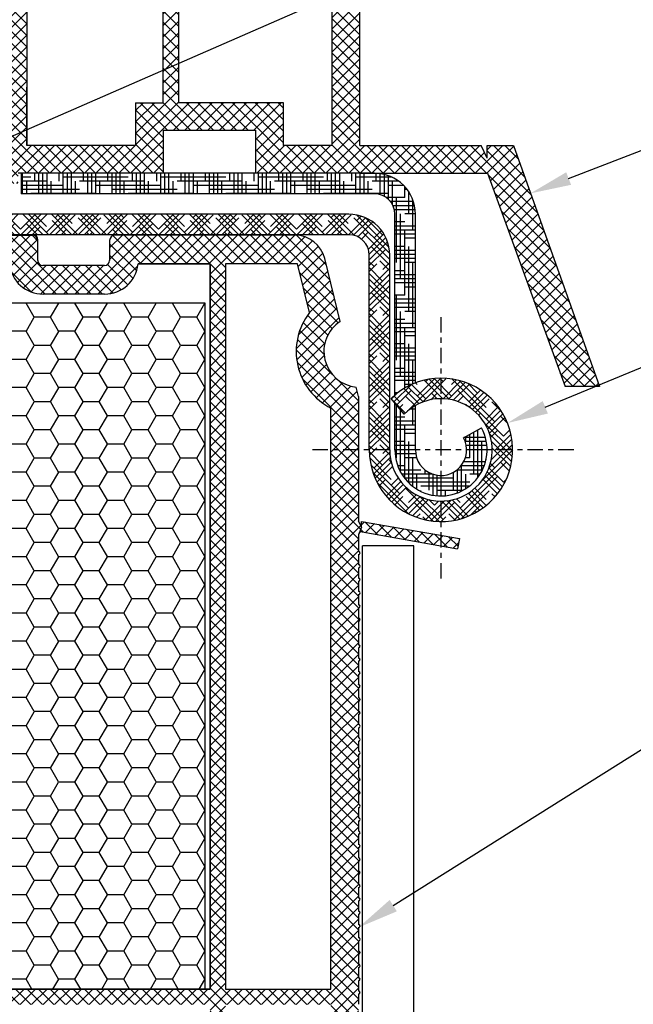
# Model space of a CAD drawing. Units: millimetres. Extents: x 7674 to 70259, y 2316 to 7628.
# Drawn here: x 7798 to 7810, y 2450 to 2469 of the extents above; entities that cross this region are included whole.
import ezdxf
from ezdxf import colors
from ezdxf.entities.mleader import LeaderData, LeaderLine
from ezdxf.math import Vec2, Vec3

# ---------------------------------------------------------------- set-up
doc = ezdxf.new("R2010")
doc.units = ezdxf.units.MM
doc.header["$LTSCALE"] = 0.2
doc.linetypes.add('VERDECKT', pattern=[2.51, 1.5, -0.38, 0.25, -0.38])
doc.layers.add('1', color=14, linetype='Continuous')
doc.layers.add('PVC', color=7, linetype='Continuous')
doc.styles.get("Standard").update_dxf_attribs({"font": 'arial.ttf', "height": 2})

msp = doc.modelspace()

# ---------------------------------------------------------------- hatches: boundary and pattern name
at = {"ltscale": 6}
h = msp.add_hatch(dxfattribs=at)
h.set_pattern_fill('ANSI37', color=8, scale=0.05, style=0)
h.set_pattern_definition([(135, (13652.15152595348, -1763.711185625396), (0.1122532015133644, 0.1122532015133644), []), (45.00000000000001, (13652.15152595348, -1763.711185625396), (0.1122532015133644, -0.1122532015133644), [])])
h.paths.add_polyline_path([(7792.786028866798, 2475.42890325931, -0.2507948837084624), (7792.875088825415, 2475.262470627557), (7792.874355700975, 2468.767325968185), (7792.874511297299, 2467.867319962872, -1), (7792.874495900809, 2467.667319963464), (7792.874361348052, 2465.919483407885), (7792.359025083861, 2464.94656395748, 0.9610248706240033), (7792.408030480135, 2464.912027202105), (7793.026544887362, 2465.767320852288), (7794.799122054827, 2465.767331151134), (7794.947273054806, 2465.915482151116), (7794.947675043592, 2466.067608335445), (7794.773196329778, 2466.067315749451), (7794.773196329778, 2467.209849511981), (7795.773196329778, 2467.209849511981), (7795.773689919404, 2466.067448045226), (7795.59889387894, 2466.067607861371), (7795.599113054826, 2465.915482151116), (7795.747266452293, 2465.767328753645), (7797.09900076281, 2465.767326194609), (7797.247151762787, 2465.915477194588), (7797.247151621362, 2466.067619216246), (7797.073075037761, 2466.067327304592), (7797.073075037761, 2467.209861067121), (7798.073075037761, 2467.209861067121), (7798.073568627386, 2466.067459600366), (7797.898772602019, 2466.067619416497), (7797.898991762808, 2465.915477194588), (7798.045974196984, 2465.768494760411), (7798.045974196984, 2465.567323414708), (7798.205974196988, 2465.567323414708), (7798.205974196988, 2465.767309185985), (7801.0371104004, 2465.767303460636), (7801.037110400403, 2466.60729986043), (7802.840426621804, 2466.60729986043), (7802.840426621804, 2465.767303460636), (7804.874324037445, 2465.767309562638), (7807.366890022219, 2465.767309562638), (7808.882317655783, 2461.603706358597), (7809.552412740303, 2461.603706358597), (7807.874324037442, 2466.307309562637), (7807.363090031549, 2466.307309562637), (7807.363090031549, 2466.058738085543), (7807.241841062009, 2466.307309562637), (7804.874315036986, 2466.307309562637), (7804.87431503699, 2472.192083058072), (7804.824046057523, 2472.398834225081, -0.7379661951059342), (7804.444391421945, 2473.681596869123, 0.3154463120995697), (7804.486170747087, 2473.788480792085), (7804.213853379717, 2474.908499455156, 0.3459203893168359), (7803.630924788833, 2475.366746661327), (7800.01356825293, 2475.367265835821), (7800.013568252933, 2473.976332646894), (7798.613568252927, 2473.976332646891), (7798.613568252933, 2475.367268275828), (7793.957921885497, 2475.369486117676, -0.1479464579901641), (7793.625388752129, 2475.470255215), (7792.66424408515, 2476.111018326317, 1), (7792.386894192635, 2475.694993042085)])
h.paths.add_polyline_path([(7793.414326975068, 2466.305825724953), (7794.440417853774, 2466.306325551891), (7794.440417712774, 2467.509861067121), (7796.073196301774, 2467.509861067121), (7796.073690289802, 2466.306701809832), (7796.773075178762, 2466.307047194621), (7796.77307503776, 2467.509861067121), (7798.073568252933, 2467.509861067121), (7798.073568252936, 2474.80674666751), (7793.414317478987, 2474.80674666751)], flags=16)
h.paths.add_polyline_path([(7798.373568740416, 2466.306847015659), (7800.497110400403, 2466.30730523933), (7800.497110400403, 2467.143255352634), (7801.034313083524, 2467.144009189748), (7801.034312940856, 2474.825370584515), (7800.553568252926, 2474.826746667508), (7800.553568252932, 2473.416332646893), (7798.37356825293, 2473.416332508498)], flags=16)
h.paths.add_polyline_path([(7801.334313676471, 2467.144430169734), (7803.380426621806, 2467.14730140609), (7803.3804266218, 2466.307305239318), (7804.334309761624, 2466.30730710325), (7804.33431510326, 2471.963098303791, -0.5076320574523315), (7803.900901658223, 2473.917587060336), (7803.677772303487, 2474.827268275825), (7801.334312939412, 2474.825370593692)], flags=16)
at = {"ltscale": 6, "true_color": 0x2776bb}
h = msp.add_hatch(dxfattribs=at)
h.set_pattern_fill('ANSI37', color=152, scale=0.05, style=0)
h.set_pattern_definition([(135, (7805.419278579789, 2458.736572301067), (0.1122532015133644, 0.1122532015133644), []), (45.00000000000001, (7805.419278579789, 2458.736572301067), (0.1122532015133644, -0.1122532015133644), [])])
h.paths.add_polyline_path([(7804.921100663773, 2458.765606272183, 0.2507146138560666), (7804.867304401727, 2458.747971439553), (7804.910986352545, 2458.85690580729), (7804.910986352545, 2458.970475020521), (7806.819657468453, 2458.63392480548), (7806.784927832919, 2458.436963254877)])
h.paths.add_polyline_path([(7793.251561843887, 2464.557259201676), (7793.251561843887, 2464.956838654583), (7793.421855007437, 2464.956838654583), (7793.104088337185, 2465.507225569713, 0.2660780172632394), (7793.018184405944, 2465.557223054584), (7792.951561843887, 2465.557223054584, 0.414204951108647), (7792.851561843931, 2465.457225994662), (7792.850684215106, 2435.606701446266), (7793.015748709436, 2435.606701446266, -0.267948959976313), (7793.145652454936, 2435.531701558962), (7793.50671909508, 2434.906317046265), (7793.300693278517, 2434.906317046265), (7793.300693278517, 2434.556719806248), (7793.950679154716, 2434.556702408564), (7793.950680720453, 2435.257352812196), (7793.390683624021, 2436.227294292041), (7793.390683624021, 2436.556668498606), (7795.250681182021, 2436.556668498606), (7795.250681182021, 2436.056668498769, 0.1622776600842084), (7795.350681182022, 2435.756668498605), (7795.350681182022, 2434.956668498606), (7794.690683624021, 2434.956668498606), (7794.590683624021, 2434.856668498606), (7794.590683624021, 2434.756668498606), (7794.790683624022, 2434.556668498606), (7797.350684215109, 2434.556668498606), (7797.350684215112, 2435.556670938605), (7798.750684215109, 2435.556670938605, -1), (7798.95068421511, 2435.556670938605), (7800.350684215109, 2435.556669799938), (7800.350684215109, 2434.556668498606), (7804.848920116452, 2434.556670937649), (7804.97193318465, 2434.848097021515), (7804.850684215106, 2435.096614912687), (7804.850681773109, 2435.443221871463, 1), (7804.850681773109, 2435.503221871466), (7804.850681773109, 2435.703221871463, 1), (7804.850681773109, 2435.763221871463), (7804.850681773109, 2435.963221871463, 1), (7804.850681773109, 2436.023221871466), (7804.850681773109, 2436.223221871463, 1), (7804.850681773109, 2436.283221871461), (7804.850681773109, 2436.483221871465, 1), (7804.850681773109, 2436.543221871465), (7804.850681773109, 2436.743221871464, 1), (7804.850681773109, 2436.803221871467), (7804.850681773109, 2437.003221871462, 1), (7804.850681773109, 2437.063221871463), (7804.850681773109, 2437.263221871461, 1), (7804.850681773109, 2437.323221871466), (7804.850681773109, 2437.523221871465, 1), (7804.850681773109, 2437.583221871464), (7804.850681773109, 2437.783221871467, 1), (7804.850681773109, 2437.843221871463), (7804.850681773109, 2438.043221871464, 1), (7804.850681773109, 2438.103221871466), (7804.850681773109, 2438.303221871465, 1), (7804.850681773109, 2438.363221871466), (7804.850681773109, 2438.563221871468, 1), (7804.850681773109, 2438.623221871468), (7804.850681773109, 2438.823221871467, 1), (7804.850681773109, 2438.883221871463), (7804.850681773109, 2439.083221871469, 1), (7804.850681773109, 2439.143221871466), (7804.850681773109, 2439.343221871466, 1), (7804.850681773109, 2439.403221871467), (7804.850681773109, 2439.603221871465, 1), (7804.850681773109, 2439.663221871466), (7804.850681773109, 2439.863221871467, 1), (7804.850681773109, 2439.923221871467), (7804.850681773109, 2440.123221871468, 1), (7804.850681773109, 2440.18322187147), (7804.850681773109, 2440.383221871469, 1), (7804.850681773109, 2440.443221871466), (7804.850681773109, 2440.643221871467, 1), (7804.850681773109, 2440.703221871467), (7804.850681773109, 2440.903221871466, 1), (7804.850681773109, 2440.963221871467), (7804.850681773109, 2441.163221871465, 1), (7804.850681773109, 2441.223221871467), (7804.850681773109, 2441.423221871468, 1), (7804.850681773109, 2441.483221871468), (7804.850681773109, 2441.683221871468, 1), (7804.850681773109, 2441.743221871467), (7804.850681773109, 2441.943221871466, 1), (7804.850681773109, 2442.003221871465), (7804.850681773109, 2442.203221871465, 1), (7804.850681773109, 2442.263221871468), (7804.850681773109, 2442.463221871468, 1), (7804.850681773109, 2442.523221871467), (7804.850681773109, 2442.723221871466, 1), (7804.850681773109, 2442.783221871468), (7804.850681773109, 2442.983221871469, 1), (7804.850681773109, 2443.043221871466), (7804.850681773109, 2443.243221871466, 1), (7804.850681773109, 2443.303221871465), (7804.850681773109, 2443.503221871466, 1), (7804.850681773109, 2443.563221871469), (7804.850681773109, 2443.763221871468, 1), (7804.850681773109, 2443.823221871467), (7804.850681773109, 2444.023221871466, 1), (7804.850681773109, 2444.08322187147), (7804.850681773109, 2444.28322187147, 1), (7804.850681773109, 2444.343221871468), (7804.850681773109, 2444.543221871467, 1), (7804.850681773109, 2444.603221871469), (7804.850681773109, 2444.803221871466, 1), (7804.850681773109, 2444.863221871467), (7804.850681773109, 2445.063221871467, 1), (7804.850681773109, 2445.123221871466), (7804.850681773109, 2445.323221871468, 1), (7804.850681773109, 2445.383221871472), (7804.850681773109, 2445.583221871471, 1), (7804.850681773109, 2445.643221871467), (7804.850681773109, 2445.843221871467, 1), (7804.850681773109, 2445.903221871469), (7804.850681773109, 2446.103221871469, 1), (7804.850681773109, 2446.163221871468), (7804.850681773109, 2446.36322187147, 1), (7804.850681773109, 2446.423221871468), (7804.850681773109, 2446.623221871468, 1), (7804.850681773109, 2446.683221871472), (7804.850681773109, 2446.883221871472, 1), (7804.850681773109, 2446.943221871467), (7804.850681773109, 2447.143221871469, 1), (7804.850681773109, 2447.20322187147), (7804.850681773109, 2447.403221871469, 1), (7804.850681773109, 2447.463221871468), (7804.850681773109, 2447.663221871468, 1), (7804.850681773109, 2447.723221871468), (7804.850681773109, 2447.923221871469, 1), (7804.850681773109, 2447.983221871471), (7804.850681773109, 2448.183221871471, 1), (7804.850681773109, 2448.243221871468), (7804.850681773109, 2448.443221871467, 1), (7804.850681773109, 2448.503221871472), (7804.850681773109, 2448.703221871468, 1), (7804.850681773109, 2448.763221871467), (7804.850681773109, 2448.96322187147, 1), (7804.850681773109, 2449.023221871468), (7804.850681773109, 2449.223221871469, 1), (7804.850681773109, 2449.283221871471), (7804.850681773109, 2449.483221871471, 1), (7804.850681773109, 2449.543221871467), (7804.850681773109, 2449.743221871467, 1), (7804.850681773109, 2449.803221871472), (7804.850681773109, 2450.003221871473, 1), (7804.850681773109, 2450.063221871476), (7804.850681773109, 2450.263221871473, 1), (7804.850681773109, 2450.323221871471), (7804.850681773109, 2450.523221871468, 1), (7804.850681773109, 2450.583221871471), (7804.850681773109, 2450.783221871471, 1), (7804.850681773109, 2450.84322187147), (7804.850681773109, 2451.04322187147, 1), (7804.850681773109, 2451.103221871472), (7804.850681773109, 2451.303221871472, 1), (7804.850681773109, 2451.363221871474), (7804.850681773109, 2451.563221871474, 1), (7804.850681773109, 2451.623221871471), (7804.850681773109, 2451.823221871472, 1), (7804.850681773109, 2451.883221871471), (7804.850681773109, 2452.08322187147, 1), (7804.850681773109, 2452.143221871471), (7804.850681773109, 2452.343221871472, 1), (7804.850681773109, 2452.403221871473), (7804.850681773109, 2452.603221871471, 1), (7804.850681773109, 2452.663221871472), (7804.850681773109, 2452.86322187147, 1), (7804.850681773109, 2452.92322187147), (7804.850681773109, 2453.123221871472, 1), (7804.850681773109, 2453.183221871472), (7804.850681773109, 2453.383221871471, 1), (7804.850681773109, 2453.443221871472), (7804.850681773109, 2453.64322187147, 1), (7804.850681773109, 2453.703221871472), (7804.850681773109, 2453.903221871471, 1), (7804.850681773109, 2453.963221871474), (7804.850681773109, 2454.163221871473, 1), (7804.850681773109, 2454.223221871472), (7804.850681773109, 2454.423221871472, 1), (7804.850681773109, 2454.483221871471), (7804.850681773109, 2454.68322187147, 1), (7804.850681773109, 2454.743221871472), (7804.850681773109, 2454.943221871473, 1), (7804.850681773109, 2455.003221871473), (7804.850681773109, 2455.203221871473, 1), (7804.850681773109, 2455.263221871476), (7804.850681773109, 2455.463221871476, 1), (7804.850681773109, 2455.523221871471), (7804.850681773109, 2455.723221871472, 1), (7804.850681773109, 2455.783221871474), (7804.850681773109, 2455.98322187147, 1), (7804.850681773109, 2456.043221871474), (7804.850681773109, 2456.243221871475, 1), (7804.850681773109, 2456.303221871473), (7804.850681773109, 2456.503221871472, 1), (7804.850681773109, 2456.563221871474), (7804.850681773109, 2456.763221871477, 1), (7804.850681773109, 2456.823221871473), (7804.850681773109, 2457.023221871472, 1), (7804.850681773109, 2457.083221871474), (7804.850681773109, 2457.283221871474, 1), (7804.850681773109, 2457.343221871472), (7804.850681773109, 2457.543221871473, 1), (7804.850681773109, 2457.603221871472), (7804.850681773109, 2457.803221871471, 1), (7804.850681773109, 2457.863221871476), (7804.850681773109, 2458.063221871476, 1), (7804.850681773109, 2458.123221871472), (7804.850681773109, 2458.323221871471, 1), (7804.850681773109, 2458.383221871474), (7804.850681773109, 2458.706517807002), (7804.910986352541, 2458.85690580729), (7804.850741618233, 2458.981097792624), (7804.850684215109, 2461.405771414734), (7804.805114576437, 2461.591555326246, -0.7083825480179986), (7804.490489667416, 2462.874256878397), (7804.189934358485, 2464.099597753284, 0.3453939099202337), (7803.607207852026, 2464.556664836604), (7800.089937431057, 2464.556664836604, 0.4142135623730951), (7799.989937431058, 2464.456664836604), (7799.989937431058, 2464.066250815989, -0.4142135623730951), (7799.889937431058, 2463.966250815989), (7798.689937431058, 2463.966250815989, -0.4142135623752785), (7798.589937431057, 2464.066250815991), (7798.589937431057, 2464.456664839524, 0.414180330040191), (7798.489948777422, 2464.556664838881)])
h.paths.add_polyline_path([(7795.750684215106, 2463.996664836604), (7795.750684215112, 2449.838717184833), (7801.95068421511, 2449.838717184833), (7801.95068421511, 2463.996664836604), (7800.546258839721, 2463.996664836604, -0.3836030736023382), (7799.889937431058, 2463.40625081599), (7798.689937431058, 2463.40625081599, -0.383603073601951), (7798.033616022389, 2463.996664836604)], flags=16)
h.paths.add_polyline_path([(7795.45068421511, 2463.996664836604), (7793.390686657109, 2463.996664836604), (7793.390686657109, 2449.838717184832), (7795.45068421511, 2449.838717184833)], flags=16)
h.paths.add_polyline_path([(7802.250684215109, 2463.996664836604), (7802.250684215109, 2449.838717184833), (7804.31068177311, 2449.838717184833), (7804.31068177311, 2461.183221871475, -0.47012076253041), (7803.892225488439, 2463.046536263223), (7803.659175083651, 2463.996664836604)], flags=16)
h.paths.add_polyline_path([(7795.750684215112, 2449.538717184832), (7795.750684215112, 2435.096668498607), (7796.81068421511, 2435.096668498607), (7796.81068421511, 2436.056670938605), (7800.890684215108, 2436.056670938605), (7800.890684215108, 2435.096668498607), (7801.95068421511, 2435.096668498607), (7801.950684215112, 2449.538717184832)], flags=16)
h.paths.add_polyline_path([(7795.450684215112, 2449.538717184832), (7793.390686657112, 2449.538717184832), (7793.390686657112, 2437.056670938605), (7795.450684215112, 2437.056670938605)], flags=16)
h.paths.add_polyline_path([(7802.250684215112, 2449.538717184832), (7802.250684215112, 2435.096668498607), (7804.31068177311, 2435.096668498607), (7804.31068177311, 2449.538717184833)], flags=16)
h = msp.add_hatch(dxfattribs=at)
h.set_pattern_fill('HONEY', color=152, scale=0.1, style=0)
h.set_pattern_definition([(180, (20584.71632962309, 275.6245727685939), (-0.4762500000000001, 0.274963), [0.3175, -0.635]), (60.00000000000005, (20584.71632962309, 275.6245727685939), (0.4762499431007806, 0.2749630985523391), [0.3174999999999998, -0.6349999999999996]), (120, (20584.71632962309, 275.6245727685939), (-5.689921946938626e-08, 0.5499260985523389), [-0.635, 0.3175])])
h.paths.add_polyline_path([(7795.850684215112, 2449.838717184833), (7801.850684215112, 2449.838717184833), (7801.850684215112, 2463.238717184833), (7795.850684215112, 2463.238717184833)])
at = {"layer": '1', "linetype": 'Continuous'}
h = msp.add_hatch(dxfattribs=at)
h.set_pattern_fill('HOUND', color=256, scale=0.05, style=0)
h.set_pattern_definition([(180, (19077.00159955637, -500.1587643384319), (-0.3175, 0.079375), [1.27, -0.635]), (90, (19077.00159955637, -500.1587643384319), (0.07937500000000003, -0.3175), [1.27, -0.635])])
edge = h.paths.add_edge_path()
edge.add_line((7805.059837355308, 2465.766326190197), (7805.159837355313, 2465.766326190197))
edge.add_arc((7805.159837355313, 2464.966326190198), 0.8, 359.9999999999479, 449.9999999997916, ccw=False)
edge.add_line((7805.959837355316, 2464.966326190196), (7805.959837355316, 2461.673995873259))
edge.add_arc((7806.459837355316, 2460.366326190197), 1.39999999999963, 470.9248324277079, 490.0052008848755)
edge.add_line((7805.559837355322, 2461.438706719674), (7805.559837355322, 2464.966326190198))
edge.add_arc((7805.159837355313, 2464.966326190198), 0.4, 360, 450)
edge.add_line((7805.159837355313, 2465.366326190197), (7798.259837355319, 2465.366326190197))
edge.add_line((7798.259837355319, 2465.366326190197), (7798.259837355319, 2465.766320189991))
edge.add_line((7798.259837355319, 2465.766320189991), (7805.059837355308, 2465.766326190199))
edge = h.paths.add_edge_path()
edge.add_arc((7806.459837355316, 2460.366326190197), 0.5, 540, 630)
edge.add_line((7806.459837355316, 2459.866326190197), (7806.459837355316, 2459.466326190198))
edge.add_arc((7806.459837355316, 2460.366326190197), 0.9, 179.9999999999074, 270, ccw=False)
edge.add_line((7805.559837355322, 2460.366326190199), (7805.559837355322, 2461.279218647066))
edge.add_line((7805.559837355322, 2461.279218647066), (7805.740599112265, 2461.061089710925))
edge.add_arc((7806.459837355316, 2460.366326190197), 1.000000000000238, 479.9999999999895, 495.9916241366502, ccw=False)
edge.add_line((7805.959837355316, 2461.232351593982), (7805.959837355316, 2460.366326190197))
edge = h.paths.add_edge_path()
edge.add_line((7806.899457063409, 2460.604516266086), (7807.251152829893, 2460.795068326796))
edge.add_arc((7806.459837355316, 2460.366326190197), 0.8999999999999994, 270, 388.4492496671173, ccw=False)
edge.add_line((7806.459837355316, 2459.466326190198), (7806.459837355316, 2459.866326190197))
edge.add_arc((7806.459837355316, 2460.366326190197), 0.5, 270, 388.4492496670868)
h = msp.add_hatch(dxfattribs=at)
h.set_pattern_fill('HOUND', color=256, scale=0.05, angle=45, style=0)
h.set_pattern_definition([(135, (19077.00159955637, -500.1587643384319), (-0.1683798022700466, 0.280633003783411), [1.27, -0.635]), (45.00000000000001, (19077.00159955637, -500.1587643384319), (-0.1683798022700466, -0.2806330037834111), [1.27, -0.635])])
h.paths.add_polyline_path([(7805.740599112265, 2461.061089710925), (7805.484249564004, 2461.370431992104, -4.934406577263855), (7805.059837355322, 2460.366326190197), (7805.059837355322, 2464.166326190197, 0.4142135623732232), (7804.659837355313, 2464.566326190196), (7798.059837355322, 2464.566326190196), (7798.059837355322, 2464.966326190198), (7804.659837355313, 2464.966326190198, -0.4142135623733356), (7805.459837355316, 2464.166326190197), (7805.459837355316, 2460.366326190197, 5.14355039986668)])

# ---------------------------------------------------------------- linework, layer by layer
at = {"color": 8, "ltscale": 6}
for p, q in [((7801.034313083524, 2467.144009189748), (7801.03431294083, 2474.826745989625)), ((7801.33431293928, 2474.826745989625), (7801.334313676471, 2467.144430169734)), ((7798.37356825293, 2473.416332646899), (7798.373568740384, 2466.307309109342)), ((7804.874315036986, 2466.307309562637), (7804.87431503699, 2472.192083058073)), ((7804.334309761624, 2466.30730710325), (7804.33431510326, 2471.963098303791)), ((7798.373568740384, 2466.307309109342), (7798.373075150759, 2467.449710576097)), ((7800.497110400403, 2467.143255352634), (7801.034313083524, 2467.144009189748)), ((7800.497110400403, 2467.143255352634), (7800.497110400403, 2466.30730523933)), ((7801.334313676471, 2467.144430169734), (7803.380426621806, 2467.14730140609)), ((7803.380426621806, 2467.14730140609), (7803.3804266218, 2466.307305239318)), ((7801.037110400403, 2466.60729986043), (7801.0371104004, 2465.767303460636)), ((7801.037110400403, 2466.60729986043), (7802.840426621804, 2466.60729986043)), ((7801.2371104004, 2466.60729986043), (7802.640426621803, 2466.60729986043)), ((7801.2371104004, 2466.60729986043), (7802.640426621803, 2466.60729986043)), ((7801.315454085104, 2466.60729986043), (7802.640426621803, 2466.60729986043)), ((7802.840426621804, 2466.60729986043), (7802.840426621804, 2465.767303460636)), ((7800.497110400403, 2466.30730523933), (7798.373568940036, 2466.306847015701)), ((7804.334321595443, 2466.307307103273), (7803.3804266218, 2466.307305239318)), ((7804.874324037442, 2466.307309562637), (7807.241841062009, 2466.307309562637)), ((7804.874324037442, 2466.307309562637), (7807.241841062009, 2466.307309562637)), ((7807.363090031549, 2466.058738085543), (7807.241841062009, 2466.307309562637)), ((7807.363090031549, 2466.058738085543), (7807.241841062009, 2466.307309562637)), ((7807.363090031549, 2466.307309562637), (7807.874324037442, 2466.307309562637)), ((7807.363090031549, 2466.058738085543), (7807.363090031549, 2466.307309562637)), ((7807.363090031549, 2466.307309562637), (7807.874324037442, 2466.307309562637)), ((7807.363090031549, 2466.058738085543), (7807.363090031549, 2466.307309562637)), ((7807.874324037442, 2466.307309562637), (7809.552412740303, 2461.603706358597)), ((7807.874324037442, 2466.307309562637), (7809.552412740303, 2461.603706358597)), ((7801.0371104004, 2465.767303460636), (7798.205974196988, 2465.767309185985)), ((7804.874324037445, 2465.767309562638), (7802.840426621804, 2465.767303460636)), ((7804.874324037442, 2465.767309562638), (7807.366890022219, 2465.767309562638)), ((7804.874324037442, 2465.767309562638), (7807.366890022219, 2465.767309562638)), ((7804.87432403744, 2465.767309562638), (7807.366890022219, 2465.767309562638)), ((7807.366890022219, 2465.767309562638), (7808.882317655783, 2461.603706358597)), ((7807.366890022219, 2465.767309562638), (7808.882317655783, 2461.603706358597)), ((7809.552412740303, 2461.603706358597), (7808.882317655783, 2461.603706358597))]:
    msp.add_line(p, q, dxfattribs=at)
at = {"color": 5}
msp.add_line((7804.874324037445, 2465.767309562638), (7803.934321595445, 2465.767303460636), dxfattribs=at)
at = {"color": 152, "ltscale": 6, "true_color": 0x2776bb}
for p, q in [((7793.24666907861, 2464.557256761677), (7798.485044665778, 2464.556662396606)), ((7803.607207852026, 2464.556664836604), (7800.089937431057, 2464.556664836604)), ((7798.585044665779, 2464.066248375991), (7798.585044665784, 2464.456662399542)), ((7799.989937431058, 2464.456664836604), (7799.989937431058, 2464.066250815989)), ((7804.49048966742, 2462.874256878398), (7804.189934358485, 2464.099597753284)), ((7799.885044665778, 2463.966248375991), (7798.685044665778, 2463.966248375991)), ((7799.889937431058, 2463.966250815989), (7798.689937431058, 2463.966250815989)), ((7801.950684215112, 2463.996664836604), (7800.546258839721, 2463.996664836604)), ((7801.950684215112, 2449.838717184833), (7801.950684215112, 2463.996664836604)), ((7803.659175083648, 2463.996664836604), (7802.250684215112, 2463.996664836604)), ((7802.250684215112, 2463.996664836604), (7802.250684215112, 2449.838717184833)), ((7803.892225488439, 2463.046536263223), (7803.659175083653, 2463.996664836604)), ((7799.889937431058, 2463.40625081599), (7798.689937431058, 2463.40625081599)), ((7804.850684215112, 2461.405771414734), (7804.805114576437, 2461.591555326246)), ((7804.850684215112, 2461.405771414734), (7804.850741618233, 2458.981097792626)), ((7804.310681773112, 2449.838717184833), (7804.310681773112, 2461.183221871474)), ((7804.910986352545, 2458.85690580729), (7804.850681773114, 2458.981221160821)), ((7804.910986352545, 2458.970475020521), (7806.819657468453, 2458.63392480548)), ((7804.910986352545, 2458.85690580729), (7804.910986352545, 2458.970475020521)), ((7804.910986352545, 2458.85690580729), (7804.910986352545, 2458.970475020521)), ((7804.910986352545, 2458.85690580729), (7804.850681773111, 2458.706517807002)), ((7804.921100663773, 2458.765606272183), (7806.784927832919, 2458.436963254877)), ((7804.850681773111, 2458.706517807002), (7804.850681773111, 2458.383221871474)), ((7806.819657468453, 2458.63392480548), (7806.784927832919, 2458.436963254877)), ((7805.928082292085, 2458.489876685329), (7804.928082292085, 2458.489876685329)), ((7804.850681773111, 2458.323221871472), (7804.850681773111, 2458.123221871472)), ((7804.850681773111, 2458.063221871476), (7804.850681773111, 2457.863221871476)), ((7804.850681773111, 2457.803221871471), (7804.850681773111, 2457.603221871472)), ((7804.850681773111, 2457.543221871473), (7804.850681773111, 2457.343221871473)), ((7804.850681773111, 2457.283221871474), (7804.850681773111, 2457.083221871474)), ((7804.850681773111, 2457.023221871472), (7804.850681773109, 2456.823221871473)), ((7804.850681773111, 2456.763221871477), (7804.850681773111, 2456.563221871474)), ((7804.850681773111, 2456.503221871473), (7804.850681773109, 2456.303221871473)), ((7804.850681773111, 2456.243221871474), (7804.850681773111, 2456.043221871474)), ((7804.850681773111, 2455.98322187147), (7804.850681773111, 2455.783221871474)), ((7804.850681773111, 2455.723221871472), (7804.850681773111, 2455.523221871472)), ((7804.850681773111, 2455.463221871476), (7804.850681773111, 2455.263221871475)), ((7804.850681773111, 2455.203221871473), (7804.850681773111, 2455.003221871473)), ((7804.850681773111, 2454.943221871473), (7804.850681773109, 2454.743221871472)), ((7804.850681773111, 2454.683221871469), (7804.850681773111, 2454.483221871471)), ((7804.850681773111, 2454.423221871471), (7804.850681773111, 2454.223221871473)), ((7804.850681773111, 2454.163221871473), (7804.850681773111, 2453.963221871474)), ((7804.850681773111, 2453.903221871472), (7804.850681773111, 2453.703221871472)), ((7804.850681773111, 2453.643221871471), (7804.850681773111, 2453.443221871473)), ((7804.850681773109, 2453.383221871471), (7804.850681773111, 2453.183221871472)), ((7804.850681773111, 2453.123221871472), (7804.850681773111, 2452.92322187147)), ((7804.850681773111, 2452.86322187147), (7804.850681773111, 2452.663221871472)), ((7804.850681773111, 2452.603221871471), (7804.850681773111, 2452.403221871473)), ((7804.850681773111, 2452.343221871472), (7804.850681773111, 2452.143221871471)), ((7804.850681773111, 2452.08322187147), (7804.850681773111, 2451.883221871471)), ((7804.850681773111, 2451.823221871472), (7804.850681773111, 2451.623221871471)), ((7804.850681773111, 2451.563221871474), (7804.850681773111, 2451.363221871474)), ((7804.850681773111, 2451.303221871472), (7804.850681773111, 2451.103221871473)), ((7804.850681773111, 2451.04322187147), (7804.850681773111, 2450.843221871471)), ((7804.850681773111, 2450.783221871471), (7804.850681773111, 2450.583221871471)), ((7804.850681773111, 2450.523221871469), (7804.850681773111, 2450.323221871471)), ((7804.850681773111, 2450.263221871473), (7804.850681773111, 2450.063221871475)), ((7804.850681773111, 2450.003221871473), (7804.850681773111, 2449.803221871472)), ((7795.750684215112, 2449.838717184833), (7801.950684215112, 2449.838717184833)), ((7802.250684215112, 2449.838717184833), (7804.310681773112, 2449.838717184833)), ((7804.850681773111, 2449.743221871467), (7804.850681773111, 2449.543221871468))]:
    msp.add_line(p, q, dxfattribs=at)
at = {"ltscale": 0.2}
for p, q in [((7804.928082292085, 2435.533903461839), (7804.928082292084, 2458.489876685329)), ((7805.928082292085, 2436.53390346184), (7805.928082292085, 2458.489876685329))]:
    msp.add_line(p, q, dxfattribs=at)
at = {"color": 152, "ltscale": 6, "true_color": 0x2776bb}
msp.add_lwpolyline([(7800.546258839721, 2463.996664836604), (7801.950684215112, 2463.996664836604), (7801.950684215112, 2449.838717184833), (7795.750684215112, 2449.838717184833), (7795.750684215106, 2463.996664836604), (7798.033616022391, 2463.996664836604)], dxfattribs=at)
msp.add_lwpolyline([(7801.850684215112, 2449.838717184833), (7795.850684215112, 2449.838717184833), (7795.850684215112, 2463.238717184833), (7801.850684215112, 2463.238717184833)], close=True, dxfattribs=at)
for centre, radius, start, end in [((7798.485044665784, 2464.456662399526), 0.1, 0, 89.9861527826676), ((7798.489937431052, 2464.46627498102), 0.1, 0, 89.98615278350137), ((7798.489937431052, 2464.46627498102), 0.1, 0, 89.98615278350137), ((7800.089937431057, 2464.456664836604), 0.1, 90, 180), ((7800.089937431057, 2464.456664836604), 0.1, 90, 180), ((7803.607207852026, 2463.956664836605), 0.5999999999991042, 13.78159723535776, 90), ((7798.689937431058, 2464.06625081599), 0.6600000000003639, 186.0521315142414, 270), ((7798.685044665781, 2464.066248375991), 0.1, 179.9999999997395, 269.9999999983324), ((7799.889937431058, 2464.066250815989), 0.1, 270, 0), ((7799.889937431058, 2464.066250815989), 0.66, 270, 353.9478684857587), ((7804.873328015867, 2462.28822377442), 1.24, 142.2988928159105, 243.0156589844875), ((7804.873328015867, 2462.28822377442), 0.7000000000000001, 123.1554150644951, 264.4077794067601), ((7804.910681773112, 2458.706517807002), 0.06000000000000001, 80.00000000036411, 180), ((7804.850681773111, 2458.353221871473), 0.03000000000120054, 270, 90), ((7804.850681773114, 2458.093221871474), 0.0299999999981992, 269.9999999916624, 90.00000000833764), ((7804.850681773109, 2457.833221871473), 0.03000000000220098, 270.0000000034393, 89.99999999749872), ((7804.850681773114, 2457.573221871472), 0.02999999999965439, 269.9999999974987, 90.00000000343928), ((7804.850681773111, 2457.313221871473), 0.02999999999919965, 270, 90), ((7804.850681773109, 2457.053221871472), 0.03000000000110958, 270.0000000034393, 89.99999999749872), ((7804.850681773114, 2456.793221871475), 0.02999999999810825, 269.9999999974987, 90.00000000833764), ((7804.850681773109, 2456.533221871473), 0.03000000000065484, 270.0000000058363, 89.99999999510165), ((7804.850681773109, 2456.273221871474), 0.02999999999938155, 270.0000000034393, 90.00000000343928), ((7804.850681773111, 2456.013221871472), 0.03000000000174623, 270, 90), ((7804.845789007835, 2455.753219431474), 0.03000000000120054, 270, 90), ((7804.850681773111, 2455.753221871473), 0.03000000000120054, 270, 90), ((7804.850681773114, 2455.493221871473), 0.02999999999792635, 269.9999999974987, 90.00000000343928), ((7804.850681773109, 2455.233221871475), 0.03000000000120054, 270.0000000034393, 89.99999999749872), ((7804.850681773114, 2454.973221871473), 0.02999999999983629, 269.9999999974987, 90.00000000343928), ((7804.850681773111, 2454.713221871471), 0.03000000000120054, 270, 90.00000000343928), ((7804.850681773114, 2454.453221871472), 0.02999999999974534, 269.9999999974987, 90.00000000343928), ((7804.850681773109, 2454.193221871472), 0.02999999999974534, 270.0000000034393, 89.99999999749872), ((7804.850681773109, 2453.933221871473), 0.03000000000120054, 270.0000000034393, 89.99999999749872), ((7804.850681773111, 2453.673221871471), 0.03000000000065484, 270, 90), ((7804.850681773111, 2453.413221871472), 0.03000000000083674, 269.9999999974987, 90), ((7804.850681773114, 2453.153221871471), 0.02999999999983629, 269.9999999951016, 90.00000000583637), ((7804.850681773111, 2452.89322187147), 0.03000000000029104, 270, 90), ((7804.850681773111, 2452.633221871472), 0.03000000000029104, 270, 90), ((7804.850681773109, 2452.373221871472), 0.03000000000029104, 270.0000000034393, 89.99999999749872), ((7804.850681773109, 2452.11322187147), 0.03000000000110958, 270.0000000058363, 89.99999999510165), ((7804.850681773111, 2451.853221871471), 0.02999999999956345, 270, 90), ((7804.850681773111, 2451.593221871472), 0.0299999999983811, 270, 90), ((7804.850681773111, 2451.333221871473), 0.03000000000074579, 270, 90), ((7804.850681773111, 2451.073221871471), 0.03000000000138243, 270, 90), ((7804.850681773114, 2450.813221871471), 0.02999999999965439, 269.9999999974987, 90.00000000343928), ((7804.850681773109, 2450.55322187147), 0.03000000000138243, 270.0000000034393, 89.99999999749872), ((7804.850681773114, 2450.293221871472), 0.02999999999865395, 269.9999999974987, 90.00000000343928), ((7804.850681773111, 2450.033221871474), 0.03000000000138243, 270, 90), ((7804.850681773109, 2449.77322187147), 0.03000000000238288, 270.0000000058363, 89.99999999510165)]:
    msp.add_arc(centre, radius, start, end, dxfattribs=at)
at = {"layer": '1', "linetype": 'Continuous'}
for p, q in [((7805.159837355313, 2465.766326190197), (7798.259837355319, 2465.766326190197)), ((7805.059837355308, 2465.766326190197), (7798.259837355319, 2465.766326190197)), ((7798.259837355319, 2465.766326190197), (7798.259837355319, 2465.366326190197)), ((7798.259837355319, 2465.76632018999), (7798.259837355319, 2465.366326190197)), ((7805.159837355313, 2465.366326190197), (7798.259837355319, 2465.366326190197)), ((7804.659837355313, 2464.966326190198), (7798.059837355322, 2464.966326190198)), ((7805.559837355322, 2461.438706719672), (7805.559837355322, 2464.966326190198)), ((7805.959837355316, 2461.673995873259), (7805.959837355316, 2464.966326190198)), ((7804.659837355313, 2464.566326190196), (7798.059837355322, 2464.566326190196)), ((7805.059837355322, 2460.366326190199), (7805.059837355322, 2464.166326190197)), ((7805.459837355316, 2460.366326190197), (7805.459837355316, 2464.166326190197)), ((7805.740599112265, 2461.061089710925), (7805.484249564004, 2461.370431992104)), ((7805.559837355322, 2460.366326190197), (7805.559837355322, 2461.279218647068)), ((7805.959837355316, 2460.366326190197), (7805.959837355316, 2461.232351593982)), ((7806.899457063409, 2460.604516266086), (7807.251152829893, 2460.795068326796))]:
    msp.add_line(p, q, dxfattribs=at)
at = {"layer": '1', "color": 0, "linetype": 'VERDECKT'}
for p, q in [((7806.459837355316, 2462.957559113952), (7806.459837355316, 2457.775093266443)), ((7809.051070279078, 2460.366326190197), (7803.868604431569, 2460.366326190197))]:
    msp.add_line(p, q, dxfattribs=at)
at = {"layer": '1', "linetype": 'Continuous'}
for centre, radius, start, end in [((7805.159837355313, 2464.966326190198), 0.8, 0, 90), ((7805.159837355313, 2464.966326190198), 0.4, 0, 90), ((7804.659837355313, 2464.166326190197), 0.8, 0, 90), ((7804.659837355313, 2464.166326190197), 0.4, 0, 90), ((7806.459837355316, 2460.366326190197), 1.4, 180, 134.1746962036167), ((7806.459837355316, 2460.366326190197), 1, 180, 135.9916241356736), ((7806.459837355316, 2460.366326190197), 0.9, 180, 28.44924966687864), ((7806.459837355316, 2460.366326190197), 0.5, 180, 28.44924966687864)]:
    msp.add_arc(centre, radius, start, end, dxfattribs=at)
at = {"layer": 'PVC', "color": 150, "extrusion": (0, 0, -1)}
msp.add_arc((-7804.688323605369, 2465.866326190403), 0.1, 269.5561876637767, 270, dxfattribs=at)
msp.add_arc((-7804.688323605369, 2465.866326190403), 0.1, 269.5561876637767, 270, dxfattribs=at)
msp.add_arc((-7804.688323605369, 2465.866326190403), 0.1, 269.5561876637767, 270, dxfattribs=at)
msp.add_arc((-7804.688323605369, 2465.866326190403), 0.1, 269.5561876637767, 270, dxfattribs=at)
msp.add_arc((-7804.688323605369, 2465.866326190403), 0.1, 269.5561876637767, 270, dxfattribs=at)
msp.add_arc((-7804.688323605369, 2465.866326190403), 0.1, 269.5561876637767, 270, dxfattribs=at)
msp.add_arc((-7804.688323605369, 2465.866326190403), 0.1, 269.5561876637767, 270, dxfattribs=at)
msp.add_arc((-7804.688323605369, 2465.866326190403), 0.1, 269.5561876637767, 270, dxfattribs=at)
msp.add_arc((-7804.688323605369, 2465.866326190403), 0.1, 269.5561876637767, 270, dxfattribs=at)
msp.add_arc((-7804.688323605369, 2465.866326190403), 0.1, 269.5561876637767, 270, dxfattribs=at)
msp.add_arc((-7804.688323605369, 2465.866326190403), 0.1, 269.5561876637767, 270, dxfattribs=at)
msp.add_arc((-7804.688323605369, 2465.866326190403), 0.1, 269.5561876637767, 270, dxfattribs=at)

# ---------------------------------------------------------------- leaders
at = {"ltscale": 6}
ml = msp.add_multileader_mtext('Standard', dxfattribs=at)
ml.set_content('izolační vložka ALLUX PVC křídla', color=256)
ml.set_leader_properties()
ml.build(insert=Vec2(0, 0))
ml.multileader.update_dxf_attribs({"text_right_attachment_type": 6, "dogleg_length": 0.36, "arrow_head_size": 0.8})
ctx = ml.context
ctx.base_point, ctx.char_height, ctx.arrow_head_size, ctx.landing_gap_size, ctx.plane_origin = Vec3(7813.349102908209, 2479.297852420303), 2, 0.8, 0.4, Vec3(7802.988690990913, 2472.58416118963)
ctx.right_attachment = 6
notes = []
notes.append((ctx, [(0, (1, 1, 0), (7813.277102908209, 2479.297852420303), (1, 0), 0.072, [(0, [(7795.461486372182, 2471.521294710452)], 0, [])])]))
ctx.mtext.insert, ctx.mtext.flow_direction = Vec3(7813.749102908208, 2480.314905626306), 5
ml = msp.add_multileader_mtext('Standard', dxfattribs=at)
ml.set_content('dvojité těsnění ALLUX PVC křídla', color=256)
ml.set_leader_properties()
ml.build(insert=Vec2(0, 0))
ml.multileader.update_dxf_attribs({"text_right_attachment_type": 6, "dogleg_length": 0.36, "arrow_head_size": 0.8})
ctx = ml.context
ctx.base_point, ctx.char_height, ctx.arrow_head_size, ctx.landing_gap_size, ctx.plane_origin = Vec3(7813.350089322237, 2473.127008028273), 2, 0.8, 0.4, Vec3(7802.989677404941, 2466.413316797601)
ctx.right_attachment = 6
notes.append((ctx, [(0, (1, 1, 0), (7813.278089322237, 2473.127008028273), (1, 0), 0.072, [(0, [(7795.46247278621, 2465.350450318422)], 0, [])])]))
ctx.mtext.insert, ctx.mtext.flow_direction = Vec3(7813.750089322237, 2474.42100529976), 5
ml = msp.add_multileader_mtext('Standard', dxfattribs=at)
ml.set_content('ALLUX PVC křídlo', color=256)
ml.set_leader_properties()
ml.build(insert=Vec2(0, 0))
ml.multileader.update_dxf_attribs({"text_right_attachment_type": 6, "dogleg_length": 0.36, "arrow_head_size": 0.8})
ctx = ml.context
ctx.base_point, ctx.char_height, ctx.arrow_head_size, ctx.landing_gap_size, ctx.plane_origin = Vec3(7813.35005749957, 2467.342395051826), 2, 0.8, 0.4, Vec3(7802.989645582274, 2460.628703821154)
ctx.right_attachment = 6
notes.append((ctx, [(0, (1, 1, 0), (7813.27805749957, 2467.342395051826), (1, 0), 0.072, [(0, [(7808.207501413545, 2465.373429147926)], 0, [])])]))
ctx.mtext.insert, ctx.mtext.flow_direction = Vec3(7813.750057499569, 2468.359448257829), 5
ml = msp.add_multileader_mtext('Standard', dxfattribs=at)
ml.set_content('skládací pant', color=256)
ml.set_leader_properties()
ml.build(insert=Vec2(0, 0))
ml.multileader.update_dxf_attribs({"text_right_attachment_type": 6, "dogleg_length": 0.36, "arrow_head_size": 0.8})
ctx = ml.context
ctx.base_point, ctx.char_height, ctx.arrow_head_size, ctx.landing_gap_size, ctx.plane_origin = Vec3(7813.350089322237, 2463.182790395086), 2, 0.8, 0.4, Vec3(7802.989677404941, 2456.469099164414)
ctx.right_attachment = 6
notes.append((ctx, [(0, (1, 1, 0), (7813.278089322237, 2463.182790395086), (1, 0), 0.072, [(0, [(7807.758199009288, 2460.890021727203)], 0, [])])]))
ctx.mtext.insert, ctx.mtext.flow_direction = Vec3(7813.750089322231, 2464.460416588811), 5
ml = msp.add_multileader_mtext('Standard', dxfattribs=at)
ml.set_content('PVC manžeta v 30, kolmá', color=256)
ml.set_leader_properties()
ml.build(insert=Vec2(0, 0))
ml.multileader.update_dxf_attribs({"text_right_attachment_type": 6, "dogleg_length": 0.072, "arrow_head_size": 0.8})
ctx = ml.context
ctx.base_point, ctx.char_height, ctx.arrow_head_size, ctx.landing_gap_size, ctx.plane_origin = Vec3(7813.34811649418, 2456.34133875026), 2, 0.8, 0.4, Vec3(7802.987704576884, 2449.627647519587)
ctx.right_attachment = 6
notes.append((ctx, [(0, (1, 1, 0), (7813.27611649418, 2456.34133875026), (1, 0), 0.072, [(0, [(7804.850681773111, 2451.04322187147)], 0, [])])]))
ctx.mtext.insert, ctx.mtext.flow_direction = Vec3(7813.74811649418, 2457.539155939891), 5
ml = msp.add_multileader_mtext('Standard', dxfattribs=at)
ml.set_content('izolační vložka PVC manžety', color=256)
ml.set_leader_properties()
ml.build(insert=Vec2(0, 0))
ml.multileader.update_dxf_attribs({"text_right_attachment_type": 6, "dogleg_length": 0.072, "arrow_head_size": 0.8})
ctx = ml.context
ctx.base_point, ctx.char_height, ctx.arrow_head_size, ctx.landing_gap_size, ctx.plane_origin = Vec3(7828.936276286102, 2451.597214969856), 2, 0.8, 0.4, Vec3(7818.575864368806, 2444.883523739184)
ctx.right_attachment = 6
notes.append((ctx, [(0, (1, 1, 0), (7828.864276286102, 2451.597214969856), (1, 0), 0.072, [(0, [(7800.084725846947, 2426.468101289897)], 0, [])])]))
ctx.mtext.insert, ctx.mtext.flow_direction = Vec3(7829.336276286102, 2452.891212241344), 5
ml = msp.add_multileader_mtext('Standard', dxfattribs=at)
ml.set_content(' ', color=256)
ml.set_leader_properties()
ml.build(insert=Vec2(0, 0))
ml.multileader.update_dxf_attribs({"text_right_attachment_type": 6, "dogleg_length": 0.072, "arrow_head_size": 0.8})
ctx = ml.context
ctx.base_point, ctx.char_height, ctx.arrow_head_size, ctx.landing_gap_size, ctx.plane_origin = Vec3(7828.936276286102, 2451.597214969856), 2, 0.8, 0.4, Vec3(7818.575864368806, 2444.883523739184)
ctx.right_attachment = 6
notes.append((ctx, [(0, (1, 1, 0), (7828.864276286102, 2451.597214969856), (1, 0), 0.072, [(0, [(7800.172955973881, 2442.604703218249)], 0, [])])]))
ctx.mtext.insert, ctx.mtext.flow_direction = Vec3(7829.336276286102, 2452.597214969856), 5
for ctx, leaders in notes:
    for number, flags, end, landing, length, lines in leaders:
        leader = LeaderData()
        leader.index, (leader.has_last_leader_line, leader.has_dogleg_vector, leader.attachment_direction) = number, flags
        leader.last_leader_point, leader.dogleg_vector, leader.dogleg_length = Vec3(end), Vec3(landing), length
        for number, points, colour, breaks in lines:
            line = LeaderLine()
            line.index, line.vertices, line.color, line.breaks = number, Vec3.list(points), colors.encode_raw_color(colour), breaks
            leader.lines.append(line)
        ctx.leaders.append(leader)

doc.saveas('drawing.dxf')
